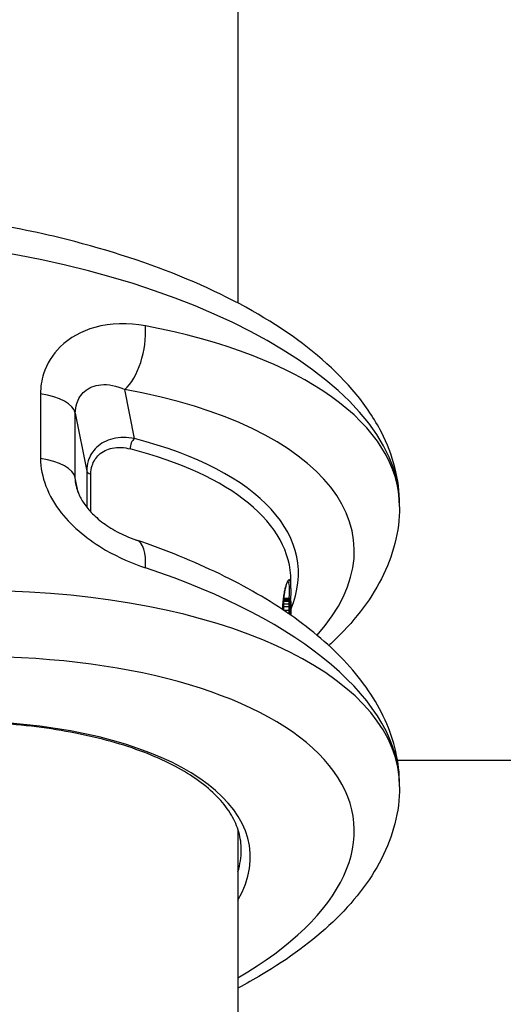
# Model space of a CAD drawing. Units: millimetres. Extents: x -4111 to 5139, y -4126 to 3617.
# Drawn here: x -1016 to -986, y -409 to -350 of the extents above; entities that cross this region are included whole.
import ezdxf

# ---------------------------------------------------------------- set-up
doc = ezdxf.new("R2010")
doc.units = ezdxf.units.MM
doc.header["$LTSCALE"] = 100
doc.layers.add('SW_Toestellen', color=2, linetype='Continuous')

msp = doc.modelspace()

# ---------------------------------------------------------------- linework, layer by layer
at = {"layer": 'SW_Toestellen'}
for p, q in [((-1002.348, -38.817), (-1002.348, -367.014)), ((-1008.602, -375.199), (-1009.187, -372.23)), ((-1014.283, -372.5), (-1014.283, -376.401)), ((-1012.178, -377.576), (-1012.178, -373.675)), ((-1012.178, -373.675), (-1011.488, -377.176)), ((-1012.008, -378.464), (-1012.178, -377.576)), ((-1011.488, -377.176), (-1011.488, -379.346)), ((-1011.24, -379.633), (-1011.24, -377.351)), ((-992.581, -379.315), (-992.581, -379.172)), ((-999.148, -384.251), (-999.148, -383.788)), ((-999.573, -384.844), (-999.273, -384.838)), ((-999.58, -384.975), (-999.281, -384.968)), ((-999.58, -385.037), (-999.281, -385.03)), ((-999.579, -384.92), (-999.28, -384.913)), ((-999.579, -385.19), (-999.279, -385.183)), ((-999.578, -384.879), (-999.278, -384.873)), ((-999.576, -384.853), (-999.276, -384.847)), ((-999.576, -385.35), (-999.277, -385.343)), ((-999.572, -385.563), (-999.273, -385.557)), ((-999.334, -385.747), (-999.269, -385.745)), ((-927.007, -394.653), (-992.702, -394.653)), ((-992.581, -396.238), (-992.581, -396.094)), ((-1002.348, -398.817), (-1002.348, -690.013))]:
    msp.add_line(p, q, dxfattribs=at)
for centre, major_axis, ratio, start_param, end_param in [((-1023.348, -377.004), (30.742, -2.715), 0.448028, 0.039548, 1.610344), ((-1009.448, -369.562), (0.539, 2.951), 0.4796, 3.678875, 5.206029), ((-1023.348, -381.484), (30.742, 2.715), 0.448028, 6.243637, 7.29016), ((-1023.086, -384.151), (27.74, 2.714), 0.447399, 5.834803, 7.285969), ((-1015.167, -373.793), (3, 0), 0.450816, 0.087266, 1.271722), ((-1008.558, -375.644), (0.125, 0.484), 0.564673, 0.575384, 2.093971), ((-1023.391, -385.272), (24.676, 2.414), 0.447399, 6.046268, 7.168285), ((-1023.348, -385.717), (24.176, 2.414), 0.447257, 6.238562, 7.1674), ((-1015.167, -377.694), (3, 0), 0.450816, 0.087266, 1.271722), ((-1010.99, -377.156), (-0.5, 0), 0.450816, 0.087266, 1.046845), ((-1009.448, -384.175), (0.963, 2.841), 0.411508, 5.271286, 6.283185), ((-1023.348, -393.926), (30.742, -2.715), 0.448028, 0.039548, 1.086071), ((-1023.348, -398.406), (30.742, 2.715), 0.448028, 6.243637, 7.58104), ((-999.27, -384.942), (0.0984, 0.018), 0.972499, 6.117404, 6.283185), ((-999.266, -384.98), (0.0997, 0.0072), 0.841179, 6.218605, 6.283185), ((-999.262, -385.058), (0.0999, 0.0044), 0.681428, 6.2415, 6.283185), ((-999.213, -385.77), (0.01, 1.059), 0.057679, 5.328389, 5.456604), ((-999.258, -385.162), (0.1, 0.0032), 0.580388, 6.251324, 6.283185), ((-999.224, -385.898), (0.012, 1.28), 0.057413, 5.222116, 5.328694), ((-999.255, -385.277), (0.1, 0.0023), 0.489452, 6.258381, 6.283185), ((-999.225, -385.962), (0.01, 1.411), 0.053636, 5.124761, 5.22208), ((-999.252, -385.399), (0.1, 0.0017), 0.401724, 6.263998, 6.283185), ((-999.204, -385.896), (0.004, 1.245), 0.044382, 5.080932, 5.124461), ((-999.251, -385.449), (0.1, 0.0014), 0.361225, 6.265967, 6.283185), ((-999.175, -385.735), (-0.002, 0.8), 0.031807, 5.015405, 5.080448), ((-999.251, -385.498), (0.1, 0.0012), 0.299424, 6.267807, 6.283185), ((-999.168, -385.7), (-0.002, 0.681), 0.026881, 4.963851, 5.01525), ((-999.25, -385.531), (0.1, 0.0011), 0.249701, 6.268938, 6.283185), ((-999.152, -385.565), (-0.001, 0.139), 0.015755, 4.79361, 4.961686), ((-1023.086, -401.074), (27.74, 2.714), 0.447399, 5.512034, 7.563489), ((-1023.304, -402.188), (21.679, 2.121), 0.447399, 5.976906, 7.481788), ((-1023.348, -401.743), (21.179, 2.12), 0.447237, 6.100968, 6.238437)]:
    msp.add_ellipse(centre, major_axis=major_axis, ratio=ratio, start_param=start_param, end_param=end_param, dxfattribs=at)
for points, knots in [([(-992.581, -379.172), (-992.581, -377.665), (-992.985, -376.178), (-994.094, -374.011), (-994.611, -373.241), (-996.412, -371.048), (-997.945, -369.737), (-1001.536, -367.366), (-1003.598, -366.307), (-1008.127, -364.465), (-1010.594, -363.683), (-1014.898, -362.643), (-1016.669, -362.298), (-1018.464, -362.027)], [0, 0, 0, 0, 0.235762, 0.235762, 0.3768, 0.3768, 0.658877, 0.658877, 0.940953, 0.940953, 1.223029, 1.223029, 1.410382, 1.410382, 1.410382, 1.410382]), ([(-1007.946, -368.391), (-1008.979, -368.195), (-1010.039, -368.21), (-1011.801, -368.705), (-1012.528, -369.107), (-1013.554, -370.116), (-1013.903, -370.676), (-1014.22, -371.678), (-1014.283, -372.085), (-1014.283, -372.5)], [0, 0, 0, 0, 0.3239132, 0.3239132, 0.5927336, 0.5927336, 0.8161779, 0.8161779, 0.9558306, 0.9558306, 0.9558306, 0.9558306]), ([(-1012.178, -373.675), (-1012.178, -373.468), (-1012.149, -373.269), (-1012, -372.794), (-1011.837, -372.541), (-1011.356, -372.12), (-1011.014, -371.982), (-1010.182, -371.903), (-1009.68, -372.008), (-1009.187, -372.23)], [-0.9558306, -0.9558306, -0.9558306, -0.9558306, -0.8161779, -0.8161779, -0.5927336, -0.5927336, -0.3239132, -0.3239132, 0, 0, 0, 0]), ([(-1008.602, -375.199), (-1009.046, -375.11), (-1009.497, -375.107), (-1010.285, -375.303), (-1010.63, -375.479), (-1011.124, -375.96), (-1011.297, -376.232), (-1011.456, -376.744), (-1011.488, -376.956), (-1011.488, -377.176)], [0, 0, 0, 0, 0.1406716, 0.1406716, 0.2632862, 0.2632862, 0.3615659, 0.3615659, 0.4229907, 0.4229907, 0.4229907, 0.4229907]), ([(-1011.24, -377.351), (-1011.24, -377.169), (-1011.214, -376.993), (-1011.082, -376.573), (-1010.94, -376.352), (-1010.532, -375.971), (-1010.248, -375.838), (-1009.597, -375.707), (-1009.224, -375.73), (-1008.857, -375.824)], [-0.4229907, -0.4229907, -0.4229907, -0.4229907, -0.3615659, -0.3615659, -0.2632862, -0.2632862, -0.1406716, -0.1406716, 0, 0, 0, 0]), ([(-1014.283, -376.401), (-1014.283, -377.51), (-1013.821, -378.673), (-1012.322, -380.571), (-1011.369, -381.338), (-1009.567, -382.383), (-1008.749, -382.738), (-1007.946, -383.004)], [0, 0, 0, 0, 0.3727891, 0.3727891, 0.7039754, 0.7039754, 0.9558298, 0.9558298, 0.9558298, 0.9558298]), ([(-1012.132, -378.04), (-1012.097, -378.228), (-1012.03, -378.436), (-1011.83, -378.853), (-1011.706, -379.059), (-1011.39, -379.477), (-1011.198, -379.689), (-1010.734, -380.119), (-1010.456, -380.335), (-1009.83, -380.741), (-1009.48, -380.928), (-1008.913, -381.179), (-1008.698, -381.262), (-1008.486, -381.334)], [0.1011456, 0.1011456, 0.1011456, 0.1011456, 0.2528096, 0.2528096, 0.3877523, 0.3877523, 0.5265293, 0.5265293, 0.6823633, 0.6823633, 0.8533001, 0.8533001, 0.9558298, 0.9558298, 0.9558298, 0.9558298]), ([(-992.581, -379.315), (-992.581, -380.822), (-992.985, -382.31), (-994.389, -385.055), (-995.394, -386.321), (-996.696, -387.557), (-996.775, -387.631), (-996.856, -387.705)], [0, 0, 0, 0, 0.2357613, 0.2357613, 0.4772554, 0.4772554, 0.4927202, 0.4927202, 0.4927202, 0.4927202]), ([(-992.581, -396.094), (-992.581, -394.757), (-992.899, -393.431), (-994.013, -390.979), (-994.803, -389.844), (-996.73, -387.741), (-997.87, -386.769), (-1000.447, -384.968), (-1001.886, -384.138), (-1005.013, -382.623), (-1006.702, -381.938), (-1008.486, -381.334)], [0, 0, 0, 0, 0.209305, 0.209305, 0.418609, 0.418609, 0.627914, 0.627914, 0.837218, 0.837218, 1.046523, 1.046523, 1.046523, 1.046523]), ([(-999.148, -384.251), (-999.148, -384.16), (-999.15, -384.08), (-999.178, -383.707), (-999.255, -383.636), (-999.419, -383.942), (-999.499, -384.219), (-999.603, -384.874), (-999.637, -385.181), (-999.66, -385.527)], [-0.8086764, -0.8086764, -0.8086764, -0.8086764, -0.7474523, -0.7474523, -0.4745891, -0.4745891, -0.2636606, -0.2636606, -0.1269485, -0.1269485, -0.1269485, -0.1269485]), ([(-999.657, -385.529), (-999.65, -385.422), (-999.642, -385.319), (-999.62, -385.087), (-999.607, -384.962), (-999.576, -384.729), (-999.559, -384.62), (-999.524, -384.422), (-999.506, -384.331), (-999.468, -384.171), (-999.448, -384.1), (-999.41, -383.98), (-999.391, -383.93), (-999.365, -383.874), (-999.357, -383.858), (-999.338, -383.826), (-999.329, -383.815), (-999.325, -383.812), (-999.325, -383.812), (-999.325, -383.812)], [0.128787, 0.128787, 0.128787, 0.128787, 0.1714494, 0.1714494, 0.2285992, 0.2285992, 0.285749, 0.285749, 0.3428988, 0.3428988, 0.4000486, 0.4000486, 0.4571984, 0.4571984, 0.4857733, 0.4857733, 0.5286357, 0.5286357, 0.5354769, 0.5354769, 0.5354769, 0.5354769]), ([(-999.335, -383.824), (-999.296, -383.844), (-999.267, -383.938), (-999.242, -384.279), (-999.247, -384.528), (-999.267, -384.839)], [0.5925473, 0.5925473, 0.5925473, 0.5925473, 0.7474523, 0.7474523, 0.9055243, 0.9055243, 0.9055243, 0.9055243]), ([(-999.148, -384.251), (-999.148, -384.312), (-999.149, -384.379), (-999.153, -384.52), (-999.157, -384.595), (-999.166, -384.748), (-999.171, -384.825), (-999.177, -384.904)], [0.8086764, 0.8086764, 0.8086764, 0.8086764, 0.8495698, 0.8495698, 0.8904632, 0.8904632, 0.9278929, 0.9278929, 0.9278929, 0.9278929]), ([(-999.576, -384.853), (-999.575, -384.848), (-999.574, -384.845), (-999.573, -384.844), (-999.573, -384.844), (-999.573, -384.844)], [-0.017716634, -0.017716634, -0.017716634, -0.017716634, -0.008855953, -0.008855953, -0.008153976, -0.008153976, -0.008153976, -0.008153976]), ([(-999.273, -384.838), (-999.274, -384.838), (-999.274, -384.838), (-999.275, -384.838), (-999.275, -384.841), (-999.276, -384.847)], [0.00373855, 0.00373855, 0.00373855, 0.00373855, 0.003977219, 0.003977219, 0.007954438, 0.007954438, 0.007954438, 0.007954438]), ([(-999.171, -384.924), (-999.172, -384.923), (-999.172, -384.921), (-999.173, -384.916), (-999.174, -384.914), (-999.176, -384.908), (-999.177, -384.904), (-999.182, -384.892), (-999.185, -384.884), (-999.2, -384.868), (-999.204, -384.864), (-999.218, -384.853), (-999.23, -384.845), (-999.254, -384.839), (-999.264, -384.838), (-999.273, -384.838)], [0, 0, 0, 0, 0.00074771, 0.00074771, 0.00149542, 0.00149542, 0.00224313, 0.00224313, 0.00299084, 0.00299084, 0.003221107, 0.003221107, 0.003554803, 0.003554803, 0.00373855, 0.00373855, 0.00373855, 0.00373855]), ([(-999.58, -384.975), (-999.58, -384.965), (-999.58, -384.956), (-999.58, -384.937), (-999.58, -384.929), (-999.579, -384.92)], [-0.009140167, -0.009140167, -0.009140167, -0.009140167, -0.004570083, -0.004570083, 0, 0, 0, 0]), ([(-999.58, -385.037), (-999.58, -385.027), (-999.58, -385.016), (-999.58, -384.995), (-999.58, -384.985), (-999.58, -384.975)], [-0.008387446, -0.008387446, -0.008387446, -0.008387446, -0.004193723, -0.004193723, 0, 0, 0, 0]), ([(-999.579, -385.19), (-999.579, -385.164), (-999.58, -385.138), (-999.58, -385.087), (-999.58, -385.062), (-999.58, -385.037)], [-0.01830165, -0.01830165, -0.01830165, -0.01830165, -0.00915241, -0.00915241, 0, 0, 0, 0]), ([(-999.579, -384.92), (-999.579, -384.912), (-999.579, -384.905), (-999.579, -384.891), (-999.578, -384.885), (-999.578, -384.879)], [-0.008977004, -0.008977004, -0.008977004, -0.008977004, -0.004488502, -0.004488502, 0, 0, 0, 0]), ([(-999.576, -385.35), (-999.577, -385.323), (-999.577, -385.296), (-999.578, -385.243), (-999.579, -385.217), (-999.579, -385.19)], [-0.01717358, -0.01717358, -0.01717358, -0.01717358, -0.00858851, -0.00858851, 0, 0, 0, 0]), ([(-999.578, -384.879), (-999.578, -384.874), (-999.577, -384.869), (-999.577, -384.86), (-999.576, -384.856), (-999.576, -384.853)], [-0.009356958, -0.009356958, -0.009356958, -0.009356958, -0.004678479, -0.004678479, 0, 0, 0, 0]), ([(-999.572, -385.563), (-999.573, -385.527), (-999.574, -385.492), (-999.575, -385.421), (-999.576, -385.385), (-999.576, -385.35)], [-0.02229216, -0.02229216, -0.02229216, -0.02229216, -0.01114888, -0.01114888, 0, 0, 0, 0]), ([(-999.28, -384.913), (-999.28, -384.922), (-999.28, -384.93), (-999.28, -384.949), (-999.28, -384.958), (-999.281, -384.968)], [0, 0, 0, 0, 0.002444418, 0.002444418, 0.004888835, 0.004888835, 0.004888835, 0.004888835]), ([(-999.281, -384.968), (-999.281, -384.978), (-999.281, -384.988), (-999.281, -385.009), (-999.281, -385.02), (-999.281, -385.03)], [0, 0, 0, 0, 0.002843738, 0.002843738, 0.005687475, 0.005687475, 0.005687475, 0.005687475]), ([(-999.281, -385.03), (-999.281, -385.055), (-999.28, -385.08), (-999.28, -385.131), (-999.28, -385.157), (-999.279, -385.183)], [0, 0, 0, 0, 0.00698089, 0.00698089, 0.0139604, 0.0139604, 0.0139604, 0.0139604]), ([(-999.278, -384.873), (-999.279, -384.878), (-999.279, -384.884), (-999.279, -384.898), (-999.28, -384.905), (-999.28, -384.913)], [0, 0, 0, 0, 0.002036694, 0.002036694, 0.004073387, 0.004073387, 0.004073387, 0.004073387]), ([(-999.279, -385.183), (-999.279, -385.21), (-999.279, -385.236), (-999.278, -385.29), (-999.277, -385.316), (-999.277, -385.343)], [0, 0, 0, 0, 0.00759247, 0.00759247, 0.01518383, 0.01518383, 0.01518383, 0.01518383]), ([(-999.276, -384.847), (-999.277, -384.85), (-999.277, -384.853), (-999.278, -384.862), (-999.278, -384.867), (-999.278, -384.873)], [0, 0, 0, 0, 0.001825822, 0.001825822, 0.003651644, 0.003651644, 0.003651644, 0.003651644]), ([(-999.277, -385.343), (-999.276, -385.379), (-999.276, -385.414), (-999.274, -385.485), (-999.274, -385.521), (-999.273, -385.557)], [0, 0, 0, 0, 0.01021884, 0.01021884, 0.02043599, 0.02043599, 0.02043599, 0.02043599]), ([(-999.176, -385.069), (-999.176, -385.061), (-999.176, -385.052), (-999.176, -385.035), (-999.175, -385.027), (-999.175, -385.019)], [-0.005687475, -0.005687475, -0.005687475, -0.005687475, -0.002843738, -0.002843738, 0, 0, 0, 0]), ([(-999.175, -385.202), (-999.175, -385.179), (-999.175, -385.156), (-999.175, -385.112), (-999.175, -385.09), (-999.176, -385.069)], [-0.0139604, -0.0139604, -0.0139604, -0.0139604, -0.00698089, -0.00698089, 0, 0, 0, 0]), ([(-999.175, -384.981), (-999.175, -384.976), (-999.175, -384.972), (-999.174, -384.963), (-999.174, -384.959), (-999.174, -384.956)], [-0.004073387, -0.004073387, -0.004073387, -0.004073387, -0.002036694, -0.002036694, 0, 0, 0, 0]), ([(-999.175, -385.019), (-999.175, -385.012), (-999.175, -385.006), (-999.175, -384.993), (-999.175, -384.987), (-999.175, -384.981)], [-0.004888835, -0.004888835, -0.004888835, -0.004888835, -0.002444418, -0.002444418, 0, 0, 0, 0]), ([(-999.172, -385.352), (-999.173, -385.327), (-999.173, -385.301), (-999.174, -385.251), (-999.174, -385.227), (-999.175, -385.202)], [-0.01518383, -0.01518383, -0.01518383, -0.01518383, -0.00759247, -0.00759247, 0, 0, 0, 0]), ([(-999.174, -384.956), (-999.174, -384.953), (-999.174, -384.95), (-999.173, -384.945), (-999.173, -384.943), (-999.173, -384.941)], [-0.003651644, -0.003651644, -0.003651644, -0.003651644, -0.001825822, -0.001825822, 0, 0, 0, 0]), ([(-999.173, -384.941), (-999.173, -384.938), (-999.172, -384.936), (-999.171, -384.936), (-999.171, -384.937), (-999.17, -384.94)], [-0.007954438, -0.007954438, -0.007954438, -0.007954438, -0.003977219, -0.003977219, 0, 0, 0, 0]), ([(-999.169, -385.556), (-999.169, -385.522), (-999.17, -385.488), (-999.171, -385.42), (-999.172, -385.386), (-999.172, -385.352)], [-0.02043599, -0.02043599, -0.02043599, -0.02043599, -0.01021884, -0.01021884, 0, 0, 0, 0]), ([(-999.166, -384.972), (-999.166, -384.969), (-999.167, -384.965), (-999.167, -384.958), (-999.168, -384.955), (-999.168, -384.948), (-999.169, -384.945), (-999.169, -384.939), (-999.17, -384.936), (-999.17, -384.93), (-999.171, -384.927), (-999.171, -384.924)], [0, 0, 0, 0, 0.001925057, 0.001925057, 0.003850115, 0.003850115, 0.005775172, 0.005775172, 0.007700229, 0.007700229, 0.009625287, 0.009625287, 0.009625287, 0.009625287]), ([(-999.17, -384.94), (-999.169, -384.944), (-999.169, -384.949), (-999.167, -384.962), (-999.167, -384.969), (-999.166, -384.978)], [-0.009625287, -0.009625287, -0.009625287, -0.009625287, -0.004812643, -0.004812643, 0, 0, 0, 0]), ([(-999.162, -385.053), (-999.162, -385.047), (-999.162, -385.041), (-999.163, -385.03), (-999.163, -385.024), (-999.164, -385.013), (-999.164, -385.007), (-999.165, -384.997), (-999.165, -384.992), (-999.166, -384.982), (-999.166, -384.977), (-999.166, -384.972)], [0, 0, 0, 0, 0.0024454, 0.0024454, 0.00489081, 0.00489081, 0.00733621, 0.00733621, 0.00978161, 0.00978161, 0.01222701, 0.01222701, 0.01222701, 0.01222701]), ([(-999.166, -384.978), (-999.165, -384.989), (-999.164, -385.001), (-999.163, -385.027), (-999.162, -385.041), (-999.162, -385.056)], [-0.01222701, -0.01222701, -0.01222701, -0.01222701, -0.00611462, -0.00611462, 0, 0, 0, 0]), ([(-999.162, -385.056), (-999.161, -385.073), (-999.16, -385.09), (-999.159, -385.124), (-999.158, -385.142), (-999.158, -385.161)], [-0.01348532, -0.01348532, -0.01348532, -0.01348532, -0.00674353, -0.00674353, 0, 0, 0, 0]), ([(-999.158, -385.161), (-999.157, -385.179), (-999.157, -385.198), (-999.156, -385.236), (-999.155, -385.256), (-999.155, -385.275)], [-0.0135688, -0.0135688, -0.0135688, -0.0135688, -0.00678523, -0.00678523, 0, 0, 0, 0]), ([(-999.155, -385.275), (-999.154, -385.295), (-999.154, -385.315), (-999.153, -385.356), (-999.153, -385.377), (-999.152, -385.398)], [-0.01367436, -0.01367436, -0.01367436, -0.01367436, -0.00683799, -0.00683799, 0, 0, 0, 0]), ([(-999.152, -385.398), (-999.152, -385.406), (-999.152, -385.414), (-999.152, -385.431), (-999.152, -385.44), (-999.151, -385.448)], [-0.005400301, -0.005400301, -0.005400301, -0.005400301, -0.002700151, -0.002700151, 0, 0, 0, 0]), ([(-999.273, -385.557), (-999.272, -385.588), (-999.272, -385.62), (-999.27, -385.683), (-999.269, -385.714), (-999.269, -385.745)], [0, 0, 0, 0, 0.00898539, 0.00898539, 0.01796907, 0.01796907, 0.01796907, 0.01796907]), ([(-999.165, -385.735), (-999.166, -385.706), (-999.167, -385.676), (-999.168, -385.616), (-999.168, -385.586), (-999.169, -385.556)], [-0.01796907, -0.01796907, -0.01796907, -0.01796907, -0.00898539, -0.00898539, 0, 0, 0, 0]), ([(-999.164, -385.865), (-999.164, -385.847), (-999.164, -385.828), (-999.164, -385.785), (-999.165, -385.76), (-999.165, -385.735)], [-0.01307516, -0.01307516, -0.01307516, -0.01307516, -0.00736783, -0.00736783, 0, 0, 0, 0]), ([(-999.151, -385.448), (-999.151, -385.456), (-999.151, -385.464), (-999.151, -385.48), (-999.151, -385.489), (-999.151, -385.497)], [-0.00518374, -0.00518374, -0.00518374, -0.00518374, -0.00259187, -0.00259187, 0, 0, 0, 0]), ([(-999.151, -385.497), (-999.151, -385.502), (-999.151, -385.508), (-999.151, -385.519), (-999.15, -385.525), (-999.15, -385.53)], [-0.003488109, -0.003488109, -0.003488109, -0.003488109, -0.001744054, -0.001744054, 0, 0, 0, 0]), ([(-999.15, -385.53), (-999.15, -385.534), (-999.15, -385.538), (-999.15, -385.546), (-999.15, -385.549), (-999.15, -385.553), (-999.15, -385.553), (-999.15, -385.553), (-999.15, -385.553)], [-0.00230479, -0.00230479, -0.00230479, -0.00230479, -0.001152395, -0.001152395, 0, 0, 0, 0.00001322, 0.00001322, 0.00001322, 0.00001322]), ([(-999.15, -385.553), (-999.149, -385.647), (-999.149, -385.741), (-999.148, -385.849), (-999.148, -385.862), (-999.148, -385.876)], [-0.05644536, -0.05644536, -0.05644536, -0.05644536, -0.02822468, -0.02822468, -0.0241739, -0.0241739, -0.0241739, -0.0241739]), ([(-999.148, -385.876), (-999.148, -385.843), (-999.149, -385.811), (-999.149, -385.741), (-999.149, -385.703), (-999.15, -385.628), (-999.15, -385.591), (-999.15, -385.553)], [0.02417077, 0.02417077, 0.02417077, 0.02417077, 0.03386961, 0.03386961, 0.04515748, 0.04515748, 0.0564341, 0.0564341, 0.0564341, 0.0564341]), ([(-1002.148, -400.049), (-1002.148, -399.689), (-1002.197, -399.336), (-1002.395, -398.636), (-1002.544, -398.29), (-1002.946, -397.607), (-1003.198, -397.271), (-1003.808, -396.615), (-1004.166, -396.296), (-1004.98, -395.682), (-1005.438, -395.388), (-1006.447, -394.831), (-1006.998, -394.569), (-1008.185, -394.082), (-1008.821, -393.857), (-1010.166, -393.45), (-1010.876, -393.268), (-1012.357, -392.949), (-1013.129, -392.812), (-1014.723, -392.587), (-1015.545, -392.499), (-1016.385, -392.435)], [0, 0, 0, 0, 0.124234, 0.124234, 0.248468, 0.248468, 0.372703, 0.372703, 0.496937, 0.496937, 0.621171, 0.621171, 0.745405, 0.745405, 0.869639, 0.869639, 0.993873, 0.993873, 1.118108, 1.118108, 1.242342, 1.242342, 1.242342, 1.242342]), ([(-992.581, -396.238), (-992.581, -397.744), (-992.985, -399.232), (-994.389, -401.977), (-995.394, -403.243), (-997.841, -405.567), (-999.287, -406.628), (-1001.381, -407.87), (-1001.857, -408.136), (-1002.348, -408.395)], [0, 0, 0, 0, 0.2357613, 0.2357613, 0.4772554, 0.4772554, 0.7187496, 0.7187496, 0.7870814, 0.7870814, 0.7870814, 0.7870814])]:
    msp.add_open_spline(points, degree=3, knots=knots, dxfattribs=at)
for points in [[(-1012.131, -378.04), (-1012.162, -377.882), (-1012.178, -377.727), (-1012.178, -377.576)], [(-999.591, -384.843), (-999.585, -384.844), (-999.579, -384.844), (-999.573, -384.844)], [(-999.567, -384.845), (-999.561, -384.753), (-999.557, -384.667), (-999.553, -384.586)], [(-999.572, -385.585), (-999.572, -385.578), (-999.572, -385.57), (-999.572, -385.563)], [(-999.269, -385.745), (-999.268, -385.761), (-999.268, -385.777), (-999.268, -385.792)]]:
    msp.add_open_spline(points, degree=3, dxfattribs=at)

doc.saveas('drawing.dxf')
